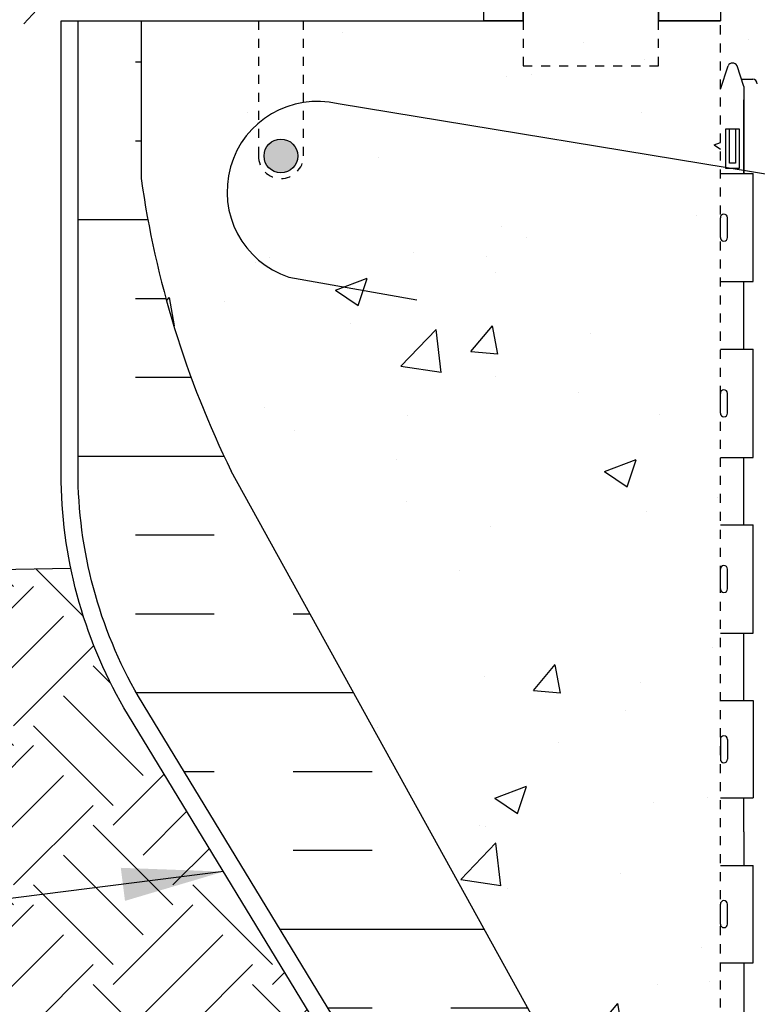
# Model space of a CAD drawing. Units: inches. Extents: x 112.5 to 171.6, y -23.4 to 65.9.
# Drawn here: x 127.3 to 135.5, y 12.8 to 23.7 of the extents above; entities that cross this region are included whole.
import ezdxf

# ---------------------------------------------------------------- set-up
doc = ezdxf.new("R2010")
doc.units = ezdxf.units.IN
doc.header["$LTSCALE"] = 0.5
doc.header["$MEASUREMENT"] = 0
doc.linetypes.add('DASHED2', pattern=[0.375, 0.25, -0.125])
doc.linetypes.add('HIDDEN2', pattern=[0.1875, 0.125, -0.0625])
for name, color, linetype in [('HATCH', 12, 'Continuous'), ('Hidden2', 12, 'HIDDEN2'), ('line25', 2, 'Continuous'), ('LINE3', 3, 'Continuous'), ('LINE50', 5, 'Continuous'), ('LINE9', 9, 'Continuous'), ('TEXT', 4, 'Continuous'), ('Web_Edge', 9, 'Continuous')]:
    doc.layers.add(name, color=color, linetype=linetype)
doc.styles.add('DIM', font='romans.shx', dxfattribs={"width": 0.7})
doc.dimstyles.new('ext_12', dxfattribs={"dimscale": 12, "dimtxt": 0.09375, "dimasz": 0.09375, "dimexe": 0.09375, "dimexo": 0.0625, "dimgap": 0.0625, "dimtad": 1, "dimdec": 1, "dimzin": 3, "dimdsep": 46, "dimlunit": 4, "dimtxsty": 'DIM', "dimcen": 0.09, "dimdle": 0.09375, "dimclrt": 4, "dimadec": 0, "dimazin": 0, "dimtfac": 1, "dimtdec": 1, "dimtmove": 2, "dimatfit": 3, "dimfxl": 1, "dimfrac": 2, "dimtolj": 1, "dimtzin": 0, "dimarcsym": 0})

msp = doc.modelspace()

# ---------------------------------------------------------------- hatches: boundary and pattern name
at = {"layer": 'HATCH', "linetype": 'Continuous'}
h = msp.add_hatch(dxfattribs=at)
h.set_pattern_fill('AR-CONC', color=256, scale=0.5)
h.set_pattern_definition([(49.99999999999999, (0, 0), (3.586300913003767, -0.3137606749129755), [0.375, -4.125]), (355, (0, 0), (-0.693756668065, 3.760960668500059), [0.3, -3.3]), (100.45144446, (0.298858405, -0.02614672), (2.89254423363556, 3.447199954843147), [0.3187009599999999, -3.505710559999999]), (46.18420000000001, (0, 1), (5.336206653357862, -0.8275964039653827), [0.5625, -6.1875]), (96.63563549, (0.444683725, 0.931033465), (4.673309728371142, 4.870593003872752), [0.47805171, -5.258568799999999]), (351.1841639899999, (0, 1), (4.673309725273866, 4.870593001349951), [0.45, -4.950000005]), (21, (0.5, 0.75), (2.984535260592308, -2.013094453326694), [0.375, -4.125]), (326.0000000000001, (0.5, 0.75), (1.216576659607909, 3.625750225234265), [0.3, -3.3]), (71.45144474, (0.74871127, 0.58224213), (4.201111883649856, 1.612655764031769), [0.31870095, -3.50571056]), (37.50000000000001, (0, 0), (0.06079927658645334, 1.664469269156557), [0, -3.26, 0, -3.35, 0, -3.3125]), (7.499999999999999, (0, 0), (1.315347687210743, 1.972058559411801), [0, -1.91, 0, -3.185, 0, -1.2625]), (327.5, (-1.115, 0), (2.669112180862045, -0.1127743586718988), [0, -1.25, 0, -3.9, 0, -5.175]), (317.5, (-1.615, 0), (2.915930846711931, 0.5005249116615886), [0, -1.625, 0, -2.59, 0, -3.675])])
h.paths.add_polyline_path([(145.1214207367917, 57.25828009773525), (144.8854259676717, 57.2582800977352), (144.8854259676671, 57.1882800977352), (145.0804259676818, 57.1882800977352), (145.0804259676818, 56.6882800977352), (144.7804259676817, 56.6882800977352), (144.7804259676817, 57.1882800977352, -0.231744824776997), (144.422751520655, 57.33931584404508, 0.834348943481251), (144.211257238792, 57.21376001626842), (144.2229674447572, 57.19241412459426, -0.4546159428613818), (143.9531489702044, 56.69586049569624), (144.1870118678065, 56.74289006377941), (142.6062162918197, 56.3899308510796, -0.05497433642746644), (142.2793458332147, 56.35388293475287), (140.8773817565391, 56.36125432741986, -0.7678017647788162), (140.6902699916391, 57.06123769228028, -0.05561716192564654), (140.869568201312, 57.10680827064258, 0.8432432356322678), (140.8352517259414, 57.53912955369184, 0.04754436165066442), (140.1214248506743, 57.6038851877686, 0.001137159543214405), (140.1042428444001, 57.60392426518395), (140.1042428444001, 58.02819850870237), (145.1214207367917, 58.02819850870237)])
h.paths.add_polyline_path([(144.8854259676935, 57.59540324951811), (144.8854259676962, 57.63712930944226), (144.9754259676968, 57.63712930943538, -0.01792190260217172), (144.9420926343408, 57.62398235812952, 0.02351081453967414), (144.9205606861746, 57.61457369025941, -0.3458470847322642), (144.9746840518938, 57.60178703829924, -0.3735837265969425), (144.9661532049188, 57.27406787888533, -1), (144.899756732468, 57.33482566395125, 0.3730148297713313), (144.9054194025827, 57.54431906532059, -0.5037776998805583), (144.9203127616068, 57.61510869802526, 0.04013188813906167)], flags=16)
h.paths.add_polyline_path([(140.1042428444001, 57.60392426518395), (140.1042428444001, 58.02819850870237), (138.9845742861413, 58.02819850870237), (138.4550841035108, 57.49870832607179, -0.2447230782180458), (138.9914966253716, 56.70849730600269, 1.661382059457345), (139.5525797097094, 57.06123769228028, 0.05561716192564539), (139.3732815000365, 57.10680827064258, -0.8432432356324888), (139.4075979754072, 57.53912955369186, -0.04640469321336556)])
h.paths.add_polyline_path([(139.5529679448094, 56.73625432741986, -1), (139.1779679448094, 56.73625432741986, -1)], flags=16)
h.paths.add_polyline_path([(137.9845742861413, 58.02819850870237), (137.9845742861413, 59.02819850870237), (136.9845742861413, 58.02819850870237), (135.1214207367912, 58.02819850870237), (135.1214207367912, 57.73444100189054, 0.08841615068720518), (135.2674237336518, 57.63712930943538), (135.3574237336523, 57.63712930944226), (135.357423733655, 57.59540324951811, -0.2490694201798183), (135.4674237336711, 57.38828009774866), (135.4674237336747, 57.32078009773856, -0.4142135623889389), (135.4049237336747, 57.2582800977352), (135.3574237336769, 57.2582800977352), (135.3574237336814, 57.1882800977352), (135.4624237336669, 57.1882800977352, 0.2317357955359701), (135.82008825379, 57.33930442955095, -0.8344002606332611), (136.0315924625565, 57.21376001626842), (136.0198822565913, 57.19241412459426, 2.155403933975797), (136.5585301106967, 57.38683188147422, -1), (136.7721194080968, 57.89793408516295, -0.3112229933496695), (137.4810938240769, 56.88193994126485), (137.4805839330059, 56.71695211847378, 1.661382059455108), (138.0416670173435, 57.06969250475245, -0.01067247357724902), (138.030858585487, 57.074482808048), (137.9845742861413, 57.02819850870237), (137.9845742861413, 57.10196712024889, -0.5064615816704426), (137.9845742861413, 57.5485200929581)])
h.paths.add_polyline_path([(140.1042428444001, 54.9226772607179), (137.9635038681338, 54.92267726071785, 0.05497433642746692), (137.6366334095288, 54.88662934439112), (136.0558378335421, 54.53367013169132, 0.1744501189768916), (135.6484047895621, 54.23786304668526, -0.16867203976069), (135.462423733666, 54.08828009773552), (135.3574237336814, 54.08828009773552), (135.3574237336769, 54.01828009773552), (135.4049237336747, 54.01828009773553, -0.4142135623889344), (135.4674237336747, 53.95578009773216), (135.4674237336711, 53.88828009772206, -0.2490694201798178), (135.357423733655, 53.68115694595261), (135.3574237336523, 53.63943088602846), (135.2674237336518, 53.63943088603534, 0.08841615068716407), (135.1214207367913, 53.54211919358023), (135.1214207367914, 47.92676281020042, 0.08841615068710791), (135.2674237336517, 47.82945111774538), (135.3574237336523, 47.82945111775226), (135.357423733655, 47.78772505782811, -0.2490694201798173), (135.4674237336711, 47.58060190605866), (135.4674237336747, 47.51310190604856, -0.4142135623889365), (135.4049237336747, 47.45060190604519), (135.3574237336769, 47.4506019060452), (135.3574237336814, 47.3806019060452), (135.462423733666, 47.3806019060452, -0.1686720397605262), (135.648404789562, 47.23101895709564, 0.1744501189769593), (136.0558378335421, 46.9352118720894), (137.6366334095288, 46.58225265938961, 0.05497433642746768), (137.9635038681338, 46.54620474306287), (140.1042428444001, 46.54620474306282)])
h.paths.add_polyline_path([(145.1214207367916, 53.5421270805428, 0.08841040745024993), (144.9754259676968, 53.63943088603534), (144.8854259676962, 53.63943088602846), (144.8854259676935, 53.68115694595261, -0.2490694201798181), (144.7754259676774, 53.88828009772206), (144.7754259676738, 53.95578009773216, -0.4142135623888804), (144.8379259676738, 54.01828009773553), (144.8854259676717, 54.01828009773553), (144.8854259676671, 54.08828009773552), (144.7804259676825, 54.08828009773552, -0.1686720397607656), (144.5944449117864, 54.23786304668536, 0.1744501189768532), (144.1870118678064, 54.53367013169132), (142.6062162918197, 54.88662934439112, 0.05497433642746693), (142.2793458332147, 54.92267726071785), (140.1042428444001, 54.9226772607179), (140.1042428444001, 46.54620474306282), (140.1214248506743, 46.54620474306282), (142.2793458332147, 46.54620474306287, 0.05497433642746687), (142.6062162918197, 46.58225265938961), (144.1870118678064, 46.9352118720894, 0.1744501189768073), (144.5944449117863, 47.23101895709524, -0.1686720397608633), (144.7804259676824, 47.3806019060452), (144.8854259676671, 47.3806019060452), (144.8854259676717, 47.45060190604519), (144.8379259676738, 47.45060190604519, -0.4142135623888886), (144.7754259676738, 47.51310190604856), (144.7754259676774, 47.58060190605866, -0.2490694201798191), (144.8854259676935, 47.78772505782811), (144.8854259676962, 47.82945111775226), (144.9754259676968, 47.82945111774538, 0.08841040745019517), (145.1214207367915, 47.92675492323784)])
h.paths.add_polyline_path([(137.8293254416345, 45.09832317679325, 0.3733745676624755), (137.4805839330059, 44.75192988530694), (137.4810337403117, 44.60638364557705, -0.3161137694332014), (136.7721194080969, 43.57094791861783, -1), (136.5585301106967, 44.08205012230651, 2.155403933975673), (136.0198822565913, 44.27646787918646), (136.0315924625565, 44.2551219875123, -0.8343745963365923), (135.8200932172762, 44.12957186704185, 0.2317403101388565), (135.4624237336669, 44.28060190604552), (135.3574237336814, 44.28060190604552), (135.3574237336769, 44.21060190604552), (135.4049237336747, 44.21060190604553, -0.4142135623889323), (135.4674237336747, 44.14810190604216), (135.4674237336711, 44.08060190603206, -0.2490694201798192), (135.357423733655, 43.87347875426261), (135.3574237336523, 43.83175269433846), (135.2674237336518, 43.83175269434534, 0.08841615068706739), (135.1214207367914, 43.73444100189036), (135.1214207367914, 41.7344410018903), (135.1214207367914, 39.73444100189022, 0.08841615068704645), (135.2674237336517, 39.63712930943527), (135.3574237336523, 39.63712930944214), (135.357423733655, 39.595403249518, -0.2490694201798172), (135.4674237336711, 39.38828009774855), (135.4674237336747, 39.32078009773845, -0.4142135623889365), (135.4049237336747, 39.25828009773508), (135.3574237336769, 39.25828009773509), (135.3574237336814, 39.18828009773509), (135.4624237336669, 39.18828009773509, 0.2317357953059846), (135.8200882535372, 39.33930442926008, -0.8344002619403942), (136.0315924625565, 39.21376001626831), (136.0198822565913, 39.19241412459415, 2.155403933975173), (136.5585301106968, 39.38683188147405, -1), (136.7721194080972, 39.89793408516266, -0.3112229933495401), (137.4810938240769, 38.88193994126473), (137.4805839330059, 38.71695211847367, 0.373374567662476), (137.8293254416345, 38.37055882698736)])
h.paths.add_polyline_path([(140.1042428444001, 43.86495773859677, -0.04640469321336632), (139.4075979754072, 43.92975245008886, -0.8432432356325935), (139.3732815000367, 44.36207373313817, 0.05561716192563215), (139.5525797097095, 44.4076443115005, 1.661382059457842), (138.9914966253716, 44.76038469777767, -0.3009499255517192), (138.2552563147255, 43.88808729533199, -1), (138.0416670173437, 44.3991894990284, 0.7949104091165008), (137.8293254416345, 45.09832317679325), (137.8293254416345, 38.37055882698736, 0.7949104091167811), (138.0416670173435, 39.06969250475234, -1), (138.255256314726, 39.58079470844847, -0.3009499255517746), (138.9914966253716, 38.7084973060022, 1.661382059454825), (139.5525797097098, 39.06123769228, 0.05561716192583858), (139.3732815000363, 39.1068082706425, -0.843243235628734), (139.4075979754061, 39.53912955369154, -0.04640469321344106), (140.1042428444001, 39.60392426518383)])
h.paths.add_polyline_path([(145.1214207367914, 41.7344410018903), (145.1214207367915, 43.73444888885293, 0.08841040745015341), (144.9754259676968, 43.83175269434534), (144.8854259676962, 43.83175269433846), (144.8854259676935, 43.87347875426261, -0.2490694201798171), (144.7754259676774, 44.08060190603206), (144.7754259676738, 44.14810190604216, -0.4142135623889365), (144.8379259676738, 44.21060190604553), (144.8854259676717, 44.21060190604552), (144.8854259676671, 44.28060190604552), (144.7804259676816, 44.28060190604552, 0.2317357955644494), (144.4227614475272, 44.12957757419377, -0.8344002604714367), (144.211257238792, 44.2551219875123), (144.2229674447572, 44.27646787918646, 2.15540393397643), (143.684319590652, 44.08205012230645, -1), (143.4707302932508, 43.57094791861812, -0.3112229933494161), (142.7617558772716, 44.58694206251585), (142.7622657683426, 44.75192988530694, 1.6613820594557), (142.2011826840052, 44.39918949902819, -1), (141.9875933866231, 43.88808729533197, -0.3009499255517974), (141.2513530759769, 44.76038469777791, 1.661382059457751), (140.6902699916392, 44.40764431150043, 0.05561716192562534), (140.869568201312, 44.36207373313815, -0.8432432356306002), (140.8352517259419, 43.92975245008898, -0.04868417691274823), (140.1042428444001, 43.86511405068379), (140.1042428444001, 39.60376795309681, -0.04868417691270191), (140.8352517259412, 39.53912955369175, -0.8432432356327108), (140.8695682013119, 39.10680827064245, 0.05561716192560345), (140.6902699916391, 39.06123769228016, 1.661382059458657), (141.251353075977, 38.70849730600315, -0.3009499255516672), (141.987593386623, 39.58079470844863, -1), (142.2011826840051, 39.06969250475237, 1.661382059455246), (142.7622657683426, 38.71695211847367), (142.7618159610368, 38.86249835820354, -0.3161137694332046), (143.4707302932516, 39.89793408516277, -1), (143.6843195906516, 39.38683188147398, 2.15540393397488), (144.2229674447572, 39.19241412459415), (144.211257238792, 39.2137600162683, -0.8343745963366241), (144.4227564840723, 39.33931013673876, 0.2317403101388408), (144.7804259676816, 39.18828009773509), (144.8854259676671, 39.18828009773509), (144.8854259676717, 39.25828009773509), (144.8379259676738, 39.25828009773508, -0.4142135623889219), (144.7754259676738, 39.32078009773845), (144.7754259676774, 39.38828009774855, -0.2490694201798135), (144.8854259676935, 39.595403249518), (144.8854259676962, 39.63712930944214), (144.9754259676968, 39.63712930943527, 0.0884104074501347), (145.1214207367914, 39.73443311492765)])
h.paths.add_polyline_path([(141.0648817565391, 38.73625432741974, -1), (140.6898817565391, 38.73625432741974, -1)], flags=16)
h.paths.add_polyline_path([(137.8293254416345, 36.91666392393202, 0.03253752820909848), (137.6366334095287, 36.886629344391), (136.0558378335421, 36.53367013169121, 0.1744501189767775), (135.6484047895622, 36.23786304668541, -0.1686720397609037), (135.4624237336661, 36.08828009773541), (135.3574237336814, 36.08828009773541), (135.3574237336769, 36.01828009773541), (135.4049237336747, 36.01828009773541, -0.4142135623889198), (135.4674237336747, 35.95578009773205), (135.4674237336711, 35.88828009772195, -0.2490694201798245), (135.357423733655, 35.68115694595249), (135.3574237336523, 35.63943088602835), (135.2674237336518, 35.63943088603523, 0.08841615068704808), (135.1214207367914, 35.54211919358028), (135.1214207367914, 33.59992693917865, -0.5205670499998428), (135.3522631244631, 33.59992693917859, -0.5205670500024118), (135.4729306909072, 33.59992693917906, -0.5205670499981297), (135.6565552721702, 33.59992693917852, -0.5205670500013982), (135.7614836302029, 33.59992693917874, -0.5205670500004954), (135.9713401650933, 33.59992693917891, -0.5205670499958774), (136.0972541947319, 33.59992693917809, -0.5205670500003072), (136.2231682243711, 33.59992693917815, -0.5205670500021624), (136.4330249404368, 33.59992693917886, -0.5205670499983678), (136.6428816565016, 33.59992693917832, -0.5205670500010089), (136.7635492229455, 33.59992693917852, -0.5205670500001036), (136.9891451474219, 33.59992693917856, -0.5205670500029406), (137.083580760239, 33.59992693917899, -0.5205670499991399), (137.2724516235226, 33.59992693917873, -0.5205670499999999), (137.5505118176027, 33.59992693917873, -0.5205670499986691), (137.7603685336676, 33.5999269391783, -0.1780156656871084), (137.8293254416345, 33.6478753394259)])
h.paths.add_polyline_path([(140.1042428444001, 36.92267726071779), (137.9635038681338, 36.92267726071773, 0.0223967465078862), (137.8293254416345, 36.91666392393202), (137.8293254416345, 33.6478753394259, -0.3134996564537247), (137.9597323233423, 33.59992693917864, -0.5205670500005835), (138.2063139194254, 33.59992693917887, -0.5205670500006618), (138.3164887406534, 33.59992693917899, -0.5205670499994632), (138.6227884875961, 33.59992693917872, -0.5205670500021436), (138.7277168456289, 33.59992693917908, -0.5205670499942138), (138.8431379488766, 33.59992693917803, -0.5205670500064132), (138.9638055153212, 33.59992693917924, -0.52056704999549), (139.0529946649422, 33.59992693917861, -0.5205670500003056), (139.1684157681906, 33.59992693917867, -0.5205670499996384), (139.3467940674334, 33.59992693917856, -0.520567050001686), (139.4936935875044, 33.59992693917896, -0.520567050000445), (139.6458397519455, 33.59992693917906, -0.5205670499973201), (139.8032321984065, 33.5999269391784, -0.5205670500019328), (139.9029142744189, 33.5999269391787, -0.5205670499987828), (140.0812923924866, 33.59992693917836, -0.06366063212874838), (140.1042428444001, 33.62516230136303)])
h.paths.add_polyline_path([(145.1214207367914, 35.54212708054284, 0.08841040745013386), (144.9754259676968, 35.63943088603523), (144.8854259676962, 35.63943088602835), (144.8854259676935, 35.68115694595249, -0.2490694201798132), (144.7754259676774, 35.88828009772195), (144.7754259676738, 35.95578009773205, -0.4142135623888782), (144.8379259676738, 36.01828009773541), (144.8854259676717, 36.01828009773541), (144.8854259676671, 36.08828009773541), (144.7804259676824, 36.08828009773541, -0.1686720397614548), (144.5944449117858, 36.23786304668604, 0.1744501189765066), (144.1870118678064, 36.5336701316912), (142.6062162918197, 36.886629344391, 0.05497433642746752), (142.2793458332147, 36.92267726071773), (140.1042428444001, 36.92267726071779), (140.1042428444001, 33.62516230136303, -0.442250404228859), (140.3016418537681, 33.599926939179, -0.5205670499985258), (140.4957593614218, 33.59992693917855, -0.5205670500006964), (140.7003696142918, 33.59992693917907, -0.5205670499986317), (140.800051509129, 33.64203499509132, -0.5205670500015492), (140.9312120019637, 33.64203499509164, -0.520567049993413), (141.0204009704096, 33.64203499509084, -0.4392635881371952), (141.1214207367915, 33.64203499509139, -0.520567049999625), (141.3522631244631, 33.64203499509125, -0.5205670499976621), (141.4729306909067, 33.64203499509081, -0.520567050000912), (141.6565552721702, 33.64203499509108, -0.5205670500002296), (141.7614836302028, 33.64203499509111, -0.5205670500004062), (141.9713401650932, 33.64203499509125, -0.5205670500001113), (142.0972541947323, 33.64203499509127, -0.5205670499999264), (142.2231682243714, 33.64203499509125, -0.5205670500005042), (142.4330249404368, 33.64203499509142, -0.5205670499988181), (142.6428816565017, 33.64203499509103, -0.520567050002248), (142.7635492229457, 33.64203499509146, -0.5205670499999723), (142.9891451474221, 33.64203499509145, -0.5205670499953947), (143.0835807602384, 33.64203499509076, -0.5205670500011843), (143.2724516235224, 33.64203499509112, -0.5205670500004244), (143.5505118176027, 33.6420349950913, -0.5205670499998003), (143.7603685336678, 33.64203499509124, -0.5205670500004872), (143.9597323233425, 33.64203499509139, -0.5205670499985174), (144.206313919425, 33.64203499509081, -0.5205670500065332), (144.3164887406537, 33.64203499509195, -0.5205670499978919), (144.6227884875958, 33.64203499509092, -0.5205670499997043), (144.7277168456284, 33.64203499509088, -0.5205670500017636), (144.843137948877, 33.6420349950912, -0.5205670499996528), (144.9638055153207, 33.64203499509114, -0.5205670500049439), (145.0529946649426, 33.64203499509183, -0.2855581962695071), (145.1214207367914, 33.6712575356436)])
h.paths.add_polyline_path([(145.1214207367914, 32.60944100189009), (145.1214207367914, 33.67125753564361, 0.2855581962718153), (145.0529946649425, 33.64203499509079, 0.5205670500107283), (144.96380551532, 33.64203499509208, 0.5205670499914395), (144.8431379488774, 33.64203499509065, 0.5205670500031496), (144.7277168456286, 33.64203499509123, 0.5205670500050397), (144.6227884875954, 33.64203499509206, 0.5205670499962801), (144.3164887406539, 33.64203499509168, 0.5205670500101041), (144.2063139194247, 33.64203499509116, 0.5205670499980518), (143.9597323233423, 33.64203499509124, 0.5205670499985566), (143.7603685336682, 33.64203499509078, 0.5205670500012882), (143.5505118176027, 33.64203499509119, 0.5205670500002724), (143.2724516235225, 33.64203499509132, 0.5205670500014512), (143.0835807602384, 33.6420349950908, 0.5205670499986726), (142.9891451474217, 33.64203499509155, 0.5205670499977453), (142.7635492229459, 33.64203499509117, 0.5205670500060421), (142.6428816565013, 33.64203499509148, 0.520567049997822), (142.4330249404367, 33.64203499509115, 0.5205670499988515), (142.2231682243717, 33.6420349950908, 0.5205670500043544), (142.097254194732, 33.64203499509161, 0.5205670499976057), (141.9713401650932, 33.64203499509116, 0.5205670499997349), (141.761483630203, 33.64203499509079, 0.5205670500047703), (141.6565552721698, 33.64203499509152, 0.520567049998821), (141.4729306909068, 33.64203499509065, 0.5205670500017179), (141.3522631244628, 33.64203499509181, 0.5205670499982422), (141.1214207367915, 33.64203499509117, 0.4392635881353033), (141.0204009704099, 33.64203499509048, 0.5205670500022472), (140.9312120019631, 33.6420349950925, 0.5205670499992407), (140.8000515091288, 33.64203499509138, 0.5205670499969984), (140.7003696142918, 33.59992693917917, 0.5205670499997069), (140.495759361422, 33.59992693917833, 0.5205670499997226), (140.301641853768, 33.59992693917843, 0.5205670500008132), (140.0812923924868, 33.59992693917872, 0.5205670499975552), (139.9029142744193, 33.59992693917812, 0.5205670500078596), (139.8032321984062, 33.59992693917925, 0.5205670499949963), (139.6458397519457, 33.59992693917883, 0.5205670500013881), (139.4936935875045, 33.59992693917891, 0.5205670500010756), (139.3467940674336, 33.59992693917854, 0.5205670500000112), (139.1684157681907, 33.59992693917857, 0.5205670500016257), (139.0529946649421, 33.59992693917884, 0.5205670499914117), (138.9638055153215, 33.59992693917883, 0.520567050006988), (138.8431379488768, 33.59992693917895, 0.5205670499934875), (138.7277168456292, 33.59992693917861, 0.520567050007091), (138.6227884875958, 33.59992693917891, 0.5205670499986407), (138.3164887406535, 33.59992693917893, 0.5205670500003043), (138.2063139194255, 33.59992693917872, 0.520567050000918), (137.9597323233423, 33.59992693917864, 0.3134996564537739), (137.8293254416345, 33.64787533942589), (137.8293254416345, 28.55221807984847, 0.02239674650788233), (137.9635038681338, 28.54620474306276), (140.1214248506743, 28.5462047430627), (142.2793458332147, 28.54620474306276, 0.05497433642746693), (142.6062162918197, 28.58225265938949), (144.1870118678064, 28.93521187208928, 0.1744501189770518), (144.5944449117867, 29.23101895709572, -0.1686720397603792), (144.7804259676825, 29.38060190604509), (144.8854259676671, 29.38060190604509), (144.8854259676717, 29.45060190604508), (144.8379259676738, 29.45060190604508, -0.414213562388899), (144.7754259676738, 29.51310190604845), (144.7754259676774, 29.58060190605855, -0.2490694201798182), (144.8854259676935, 29.787725057828), (144.8854259676962, 29.82945111775214), (144.9754259676968, 29.82945111774526, 0.08841040745013398), (145.1214207367914, 29.92675492323765)])
h.paths.add_polyline_path([(137.8293254416345, 33.6478753394259, 0.1780156656871166), (137.7603685336677, 33.59992693917813, 0.5205670499988309), (137.5505118176028, 33.59992693917861, 0.5205670500006899), (137.2724516235225, 33.59992693917874, 0.5205670499979407), (137.0835807602391, 33.5999269391788, 0.5205670500053704), (136.9891451474218, 33.59992693917891, 0.5205670499993855), (136.7635492229456, 33.5999269391787, 0.520567050002739), (136.6428816565014, 33.59992693917921, 0.5205670499958593), (136.4330249404372, 33.59992693917827, 0.5205670500029247), (136.2231682243713, 33.59992693917879, 0.5205670500023687), (136.0972541947318, 33.59992693917926, 0.5205670499927338), (135.9713401650937, 33.59992693917833, 0.5205670500012053), (135.7614836302032, 33.5999269391784, 0.5205670500093671), (135.6565552721695, 33.59992693917974, 0.5205670499937441), (135.4729306909074, 33.59992693917874, 0.5205670500048034), (135.352263124463, 33.59992693917884, 0.5205670499994901), (135.1214207367914, 33.59992693917865), (135.1214207367914, 29.92676281020021, 0.08841615068704645), (135.2674237336517, 29.82945111774526), (135.3574237336523, 29.82945111775214), (135.357423733655, 29.787725057828, -0.2490694201798145), (135.4674237336711, 29.58060190605855), (135.4674237336747, 29.51310190604845, -0.4142135623889365), (135.4049237336747, 29.45060190604508), (135.3574237336769, 29.45060190604508), (135.3574237336814, 29.38060190604509), (135.4624237336661, 29.38060190604509, -0.1686720397639657), (135.6484047895647, 29.23101895709155, 0.1744501189753072), (136.0558378335421, 28.93521187208928), (137.6366334095288, 28.58225265938949, 0.03253752820909674), (137.8293254416345, 28.55221807984848)])
h.paths.add_polyline_path([(137.8293254416345, 27.09832317679314, 0.3733745676624753), (137.4805839330059, 26.75192988530682), (137.4810337403117, 26.60638364557688, -0.3161137694331541), (136.772119408097, 25.57094791861777, -1), (136.5585301106972, 26.08205012230669, 2.15540393397358), (136.0198822565913, 26.27646787918634), (136.0315924625565, 26.25512198751219, -0.8343745963365462), (135.8200932172762, 26.12957186704174, 0.231740310138857), (135.4624237336669, 26.2806019060454), (135.3574237336814, 26.28060190604541), (135.3574237336769, 26.21060190604541), (135.4049237336747, 26.21060190604541, -0.414213562388899), (135.4674237336747, 26.14810190604204), (135.4674237336711, 26.08060190603194, -0.2490694201798141), (135.357423733655, 25.8734787542625), (135.3574237336523, 25.83175269433834), (135.2674237336518, 25.83175269434523, 0.08841615068704808), (135.1214207367914, 25.73444100189027), (135.1214207367914, 23.7344410018903), (135.1214207367914, 22.97505231989737), (135.2003086161892, 23.21697515005111, -0.7257365567850741), (135.3064171168285, 23.23570788534397), (135.3553301603067, 23.08570788534386), (135.4814171168282, 23.08570788534395, -0.4142135623733448), (135.5314171168283, 23.03570788534395), (135.5314171168284, 23.00570788534387), (135.6314171168283, 23.00570788534392), (135.6314187951272, 22.0293053836707), (136.6592973513415, 21.86005849885018, -0.02738957254440524), (136.6892159222679, 21.85513221169597), (137.8293254416345, 21.66740576936438)])
h.paths.add_polyline_path([(141.6674190375555, 26.04617756014534, -0.2085134546882652), (141.251353075977, 26.76038469777722, 1.661382059456443), (140.6902699916384, 26.40764431150061, 0.05561716192568123), (140.8695682013114, 26.3620737331382, -0.843243235636265), (140.8352517259405, 25.9297524500886, -0.04754436165064248), (140.1214248506737, 25.864996816012, -0.04754436165063641), (139.4075979754071, 25.92975245008877, -0.8432432356322118), (139.3732815000365, 26.36207373313803, 0.05561716192559845), (139.5525797097092, 26.40764431150021, 1.661382059446302), (138.9914966253722, 26.7603846977829, -0.3009499255531962), (138.2552563147253, 25.88808729533179, -1), (138.0416670173433, 26.39918949902802, 0.794910409117087), (137.8293254416345, 27.09832317679314), (137.8293254416345, 21.66740576936439), (139.252665038971, 21.43304365388439, -0.1491697539706988), (139.3715985975061, 21.48146320231793, -0.04993240552124677), (140.1214207367662, 21.54588358828924, -0.04993240552137328), (140.8712428760281, 21.48146320231756, -0.5697745947913395), (141.034018814214, 21.13973217715355), (141.4344051374697, 21.07380596677969, -0.08568689649869154), (141.6674190375555, 21.33744414363951)])
h.paths.add_polyline_path([(143.7464207367919, 24.10944100189036), (145.1214207367914, 24.10944100189037), (145.1214207367914, 25.73444888885285, 0.08841040745013302), (144.9754259676968, 25.83175269434523), (144.8854259676962, 25.83175269433835), (144.8854259676935, 25.8734787542625, -0.2490694201798142), (144.7754259676774, 26.08060190603194), (144.7754259676738, 26.14810190604204, -0.4142135623889365), (144.8379259676738, 26.21060190604541), (144.8854259676717, 26.2106019060454), (144.8854259676671, 26.2806019060454), (144.7804259676816, 26.2806019060454, 0.231735794867998), (144.4227614482929, 26.12957757507418, -0.8344002644299114), (144.211257238792, 26.25512198751219), (144.2229674447572, 26.27646787918635, 0.2356648398152875), (144.1871150548206, 26.60944100189025), (143.7464207367919, 26.60944100189025, -0.08672050347123042), (143.5768442557261, 26.63907538126163, 0.4572840597588014), (143.684319590652, 26.08205012230633, -1), (143.4707302932532, 25.57094791861713, -0.311222993350031), (142.7617558772716, 26.5869420625157), (142.7622657683426, 26.75192988530682, 1.66138205945295), (142.2011826840044, 26.39918949902843, -1), (141.9875933866242, 25.88808729533153, -0.08697839327725226), (141.6674190375555, 26.04617756014534), (141.6674190375555, 21.33744414363952, -0.09803726214774625), (142.0235845367099, 21.52312835707436, -1), (142.2371738340923, 21.01202615337829, 0.06399404901242041), (142.1610811528991, 20.95415403791936), (142.4041166906393, 20.91413665705803, -0.06948418126676975), (142.7978734308556, 20.78337262310032), (142.7978071111239, 20.80483200682937, -0.3161137694330635), (143.5067214433382, 21.84026773378838, -1), (143.7203107407372, 21.32916553009895, 2.15540393396858), (144.2589585948443, 21.13474777321997), (144.2472483888791, 21.15609366489399, -0.8343745963369881), (144.4587476341594, 21.28164378536455, 0.108939815690826), (144.6114243567565, 21.16845117614886), (144.6114243567545, 23.00570788534392), (144.7114243567546, 23.00570788534387), (144.7114243567546, 23.03570788534395, -0.4142135623733189), (144.7614243567546, 23.08570788534394), (144.8875113132762, 23.08570788534385), (144.9303158561138, 23.21697515004624, -0.7257365568512691), (145.0364243567561, 23.23570788533963), (145.1214207367914, 22.97505231989737), (145.1214207367914, 23.60944100189041), (143.8464207367919, 23.60944100189042, 0.4142135623730978), (143.7464207367919, 23.50944100189045), (143.7464207367919, 22.10944100189025), (143.2464207367914, 22.1094410018903), (143.2464207367919, 23.60944100189051, -0.4142135623730074)])
h.paths.add_polyline_path([(139.516580331808, 21.00357134090529, 0.05561716192597808), (139.3372821221341, 21.04914191926806, -0.6165232501479585), (139.252665038971, 21.43304365388439), (137.8293254416345, 21.66740576936439), (137.8354939458092, 21.26757725522918, -0.5355214610651015), (138.2192569368201, 21.52312835707509, -0.3009499255525502), (138.9554972474685, 20.65083095462793, 1.661382059449909)])
h.paths.add_polyline_path([(141.2873442260644, 20.65083095463211, -0.1095602174412272), (141.4344051374697, 21.0738059667797), (141.0340188142141, 21.13973217715355, -0.1847188741665833), (140.9055593514029, 21.04914191926881, 0.05561716192713285), (140.7262611417252, 21.00357134090543, 1.661382059463259)])
h.paths.add_polyline_path([(142.7982569184297, 20.6592857670995), (142.7978734308556, 20.78337262310032, 0.06948418126685624), (142.4041166906388, 20.91413665705812), (142.1610811528991, 20.95415403791936, 1.443877072178053)])
h.paths.add_polyline_path([(136.6592973513417, 21.86005849885015), (135.6314187951272, 22.0293053836707), (135.6314202748124, 21.16845259002756, 0.1089334969714593), (135.7840888757933, 21.28163807806916, -0.8344002611169242), (135.9955930846533, 21.15609366489399), (135.9838828786881, 21.13474777321998, 2.155403933981662), (136.5225307327923, 21.32916553010042, -0.8657108306802885)])
h.paths.add_polyline_path([(138.2192569368202, 21.52312835707504, -0.3009499255526319), (138.9554972474685, 20.65083095462744, 0.3926768993805261), (139.3294685669062, 20.30358797604555), (137.8185558745404, 20.31204278851766, -0.3926768993804828), (137.4445845551027, 20.6592857670995), (137.4450944461738, 20.82427358989048, 0.3112229933493444), (136.7361200301948, 21.84026773378813, 0.04450018129124067), (136.689215922209, 21.85513221170566), (136.6592973513415, 21.86005849885018, -0.02738957254431964), (136.6892159222677, 21.85513221169599), (137.8293254416345, 21.66740576936439), (137.8356257620643, 21.2590332231705, -0.5454882056348648)])
h.paths.add_polyline_path([(141.6674190375555, 16.55635439443697), (135.7925760064414, 16.55635439443697, 0.2681558504666305), (135.6314210990113, 16.40821732226832), (135.6314210990113, 15.04678436489596), (135.7514171168141, 14.84679100189035), (135.7514171168141, 14.73444100189008), (135.7514171168141, 14.62209100189026), (135.6314210990113, 14.42209763888466), (135.6314210990113, 13.06066468151226, 0.2681558504665981), (135.7925760064414, 12.91252760934361), (141.6674190375555, 12.91252760934361)])
h.paths.add_polyline_path([(141.6674190375555, 16.55635439443696), (141.6674190375555, 12.91252760934361), (144.4502736949057, 12.91252760934361, 0.2681384484784901), (144.6114243567568, 13.06065112545825), (144.611424356757, 14.42209100190937), (144.4914243567687, 14.62209100189071), (144.4914243567687, 14.73444100189099), (144.4914243567687, 14.84679100189081), (144.6114243567571, 15.0467910018723), (144.6114243567573, 16.40823087832087, 0.2681384484803265), (144.4502736949057, 16.55635439443697)])
h.paths.add_polyline_path([(141.6674190375555, 8.13143786014109, -0.197097440074505), (141.2873442260637, 8.818051049156296, 1.66138205944406), (140.7262611417253, 8.465310662874963, 0.0556171619262187), (140.9055593514, 8.419740084512107, -0.8432432356491597), (140.8712428760223, 7.987418801461928, -0.04993240552094638), (140.1214207367667, 7.922998415491364, -0.04993240552143121), (139.3715985975039, 7.987418801463079, -0.8432432356298095), (139.33728212213, 8.419740084511872, 0.05561716192693403), (139.516580331807, 8.465310662875112, 1.661382059443019), (138.955497247469, 8.818051049157376, -0.3009499255535501), (138.2192569368211, 7.945753646705668, -1), (138.0056676394402, 8.456855850402405, 1.661382059455451), (137.4445845551027, 8.809596236681102), (137.4450343624085, 8.664049996951213, -0.3161137694322136), (136.7361200301972, 7.628614269993484, -1), (136.5225307327951, 8.139716473681624, 2.15540393396903), (135.9838828786881, 8.3341342305606), (135.9955930846533, 8.312788338886612, -0.8343745963371402), (135.784093839373, 8.187238218416049, 0.1089377873102202), (135.6314203466276, 8.300429381600438), (135.6314171168283, 6.463174118436655), (135.5314171168284, 6.463174118436712), (135.5314171168283, 6.433174118436632, -0.4142135623733189), (135.4814171168282, 6.383174118436635), (135.3553301603067, 6.383174118436727), (135.3125256174691, 6.251906853734347, -0.725736556851395), (135.2064171168267, 6.233174118440964), (135.1214207367914, 6.493829683883142), (135.1214207367914, 5.734441001890296), (138.9937330173435, 5.734441001890296), (139.9937330173435, 6.73444100189031), (139.9937330173435, 5.734441001890303), (139.9937330173435, 4.734441001890303), (140.9937330173435, 5.734441001890303), (141.6674190375555, 5.734441001890303)])
h.paths.add_polyline_path([(144.6114243567568, 8.300430827631892, 0.108935479223875), (144.4587525989133, 8.187243927061893, -0.8344002671880575), (144.2472483888791, 8.312788338886612), (144.2589585948443, 8.3341342305606, 2.155403933974662), (143.7203107407386, 8.139716473680807, -1), (143.5067214433447, 7.628614269989754, -0.3112229933512484), (142.7977470273586, 8.644608413890047), (142.7982569184297, 8.80959623668111, 1.661382059449155), (142.2371738340903, 8.456855850403201, -1), (142.0235845367055, 7.945753646707516, -0.09803726214663823), (141.6674190375555, 8.131437860141084), (141.6674190375555, 5.734441001890303), (145.1214207367914, 5.73444100189031), (145.1214207367914, 6.493829683883156), (145.0425328573936, 6.251906853729309, -0.7257365567840784), (144.9364243567543, 6.233174118436629), (144.8875113132762, 6.383174118436735), (144.7614243567546, 6.383174118436628, -0.414213562373376), (144.7114243567546, 6.433174118436632), (144.7114243567544, 6.463174118436712), (144.6114243567545, 6.463174118436662)])
at = {"layer": 'HATCH'}
h = msp.add_hatch(dxfattribs=at)
h.set_pattern_fill('INSUL', color=256, scale=7, style=0)
h.set_pattern_definition([(0, (-2791.040160974693, -373.2750730608213), (0, 2.625), []), (0, (-2791.040160974693, -372.4000730608213), (0, 2.625), [0.875, -0.875]), (0, (-2791.040160974693, -371.5250730608213), (0, 2.625), [0.875, -0.875])])
h.paths.add_polyline_path([(132.4964207367914, 23.7344410018903), (132.9339207367914, 23.7344410018903), (132.9339207367914, 24.2344410018903), (134.4339207367914, 24.2344410018903), (134.4339207367914, 23.73444100189031), (135.1214207367914, 23.7344410018903), (135.1214207367914, 41.73444100189032), (134.4339207367914, 41.7344410018903), (134.4339207367914, 42.2344410018903), (132.9339207367914, 42.2344410018903), (132.9339207367914, 41.7344410018903), (132.4964207367914, 41.7344410018903)])
h = msp.add_hatch(dxfattribs=at)
h.set_pattern_fill('INSUL', color=256, scale=7, style=0)
h.set_pattern_definition([(0, (-2867.369344917794, -416.8478394666566), (0, 2.625), []), (0, (-2867.369344917794, -415.9728394666566), (0, 2.625), [0.875, -0.875]), (0, (-2867.369344917794, -415.0978394666566), (0, 2.625), [0.875, -0.875])])
h.paths.add_polyline_path([(129.6964207367913, 18.73444100189036, -0.0795791067839555), (128.6964207367913, 21.98444100189036), (128.6964207367913, 23.73444100189036), (127.9964207367914, 23.73444100189036), (127.9964207367914, 18.73444100189036, 0.1316524975873954), (128.6662937178692, 16.23444100189036), (132.4042991396257, 10.0844410018905, -0.1043800181721882), (132.4964207367919, 9.609441001890474), (132.4964207367914, 5.734441001890474), (132.9339207367914, 5.734441001890474), (132.9339207367914, 6.234441001890474), (134.4339207367914, 6.234441001890474), (134.4339207367914, 5.734441001890474), (135.1214207367914, 5.734441001890474), (135.1214207367914, 8.984441001890474), (134.8714207367914, 8.984441001890474), (134.8714207367914, 9.359441001890474)])
h = msp.add_hatch(dxfattribs=at)
h.set_pattern_fill('AR-CONC', color=256, scale=0.5, style=0)
h.set_pattern_definition([(49.99999999999999, (-2867.369344917794, -416.8478394666566), (3.586300913003767, -0.3137606749129755), [0.375, -4.125]), (355, (-2867.369344917794, -416.8478394666566), (-0.693756668065, 3.760960668500059), [0.3, -3.3]), (100.4514, (-2867.070486517794, -416.8739861666567), (2.892546908570108, 3.447197710304768), [0.3187009499999995, -3.505710559999996]), (46.18420000000001, (-2867.369344917794, -415.8478394666566), (5.336205243128222, -0.8275950716450908), [0.5625, -6.1875]), (96.6356, (-2866.924661192794, -415.9168060016567), (4.673313527743517, 4.870589354502209), [0.4780514399999994, -5.258564999999991]), (351.1842, (-2867.369344917794, -415.8478394666566), (4.673309725668136, 4.870593004626623), [0.45, -4.95]), (21, (-2866.869344917794, -416.0978394666566), (2.984535260592308, -2.013094453326694), [0.375, -4.125]), (326.0000000000001, (-2866.869344917794, -416.0978394666566), (1.216576659607909, 3.625750225234265), [0.3, -3.3]), (71.4514, (-2866.620633752794, -416.2655974966567), (4.20111314290745, 1.612652483549762), [0.31870095, -3.50571056]), (37.50000000000001, (-2867.369344917794, -416.8478394666566), (0.06079927658645334, 1.664469269156557), [0, -3.26, 0, -3.35, 0, -3.3125]), (7.499999999999999, (-2867.369344917794, -416.8478394666566), (1.315347687210743, 1.972058559411801), [0, -1.91, 0, -3.185, 0, -1.2625]), (327.5, (-2868.484344917794, -416.8478394666566), (2.669112180862045, -0.112774358671899), [0, -1.25, 0, -3.9, 0, -5.175]), (317.5, (-2868.984344917794, -416.8478394666566), (2.915930846711931, 0.5005249116615884), [0, -1.625, 0, -2.59, 0, -3.675])])
h.paths.add_polyline_path([(134.8714207367914, 9.35944100189019), (134.871420736791, 8.984441001890474), (135.1214207367914, 8.984441001890474), (135.121420736791, 23.73444100189025), (130.496420736791, 23.73444100189036), (130.4964207367914, 22.23444100189042, -1), (129.9964207367914, 22.23444100189042), (129.9964207367914, 23.73444100189042), (128.6964207367913, 23.7344410018903), (128.6964207367913, 21.98444100189195, 0.07957910678395538), (129.6964207367903, 18.73444100189172)])
h = msp.add_hatch(dxfattribs=at)
h.set_pattern_fill('EARTH', color=256, scale=5, angle=45, style=0)
h.set_pattern_definition([(45, (0, 0), (1.110223024625157e-16, 1.767766952966369), [1.25, -1.25]), (45, (-0.3314563036811941, 0.3314563036811942), (1.110223024625157e-16, 1.767766952966369), [1.25, -1.25]), (45, (-0.6629126073623882, 0.6629126073623883), (1.110223024625157e-16, 1.767766952966369), [1.25, -1.25]), (135, (-0.6629126073623882, 0.8838834764831844), (-1.767766952966369, 2.220446049250313e-16), [1.25, -1.25]), (135, (-0.3314563036811941, 1.215339780164379), (-1.767766952966369, 2.220446049250313e-16), [1.25, -1.25]), (135, (1.110223024625157e-16, 1.546796083845573), (-1.767766952966369, 2.220446049250313e-16), [1.25, -1.25])])
edge = h.paths.add_edge_path()
edge.add_spline(control_points=[(120.8376547427698, 12.77218549208268), (121.5454673752609, 11.97049778573313), (124.2623789829206, 10.07816791204898), (128.7896548091898, 9.233137337750001), (131.2311904781047, 6.481241545122369), (131.8937664988794, 5.734441001890303)], knot_values=[0, 0, 0, 0, 1.960740272846692, 9.898370891313377, 12.85475256925777, 12.85475256925777, 12.85475256925777, 12.85475256925777], degree=3, periodic=0)
edge.add_line((131.8937664988794, 5.734441001890304), (132.4359787537933, 5.734441001890304))
edge.add_line((132.4359787537933, 5.734441001890304), (132.4359787537938, 9.617012743879435))
edge.add_arc((131.4840605196101, 9.634379103056116), 0.952076632946348, 358.954838049134, 381.9741185307469)
edge.add_line((132.3669716186269, 9.99063449773146), (131.099135460885, 12.0765577349556))
edge.add_line((131.099135460885, 12.0765577349556), (130.9559851714787, 12.0765577349556))
edge.add_line((130.9559851714787, 12.0765577349556), (128.5049806878783, 16.10910340393939))
edge.add_arc((132.9964207367913, 18.70470016326458), 5.187499999999838, 191.6439143472148, 210.0235556856277, ccw=False)
edge.add_line((127.9156750995736, 17.6577140029493), (112.5155323273426, 17.38875414143682))
edge.add_spline(control_points=[(112.5155323273426, 17.38875414143682), (113.7909573741029, 16.98868929909154), (115.4912475735991, 16.45535624880335), (116.9706038997263, 15.53246297227142), (117.3310238333989, 15.28522402936997)], knot_values=[17.5414522740905, 17.5414522740905, 17.5414522740905, 17.5414522740905, 21.50619453546922, 22.82691567915188, 22.82691567915188, 22.82691567915188, 22.82691567915188], degree=3, periodic=0)
edge.add_line((117.3310238333989, 15.28522402936997), (117.8286574701801, 14.55702374494442))
edge.add_line((117.8286574701801, 14.55702374494442), (124.4759570726225, 14.55702374494442))
edge.add_line((124.4759570726225, 14.55702374494442), (124.4759570726225, 12.77218549208268))
edge.add_line((124.4759570726225, 12.77218549208268), (120.8376547427699, 12.77218549208269))
at = {"layer": 'LINE3'}
msp.add_hatch(color=256, dxfattribs=at).paths.add_polyline_path([(130.4339207367914, 22.23444100189036, 1), (130.0589207367914, 22.23444100189036, 1)])

# ---------------------------------------------------------------- linework, layer by layer
at = {"layer": 'Hidden2'}
for p, q in [((128.6964207367913, 23.73444100189036), (129.9964207367914, 23.73444100189036)), ((129.9964207367914, 23.73444100189036), (129.9964207367914, 22.23444100189036)), ((130.4964207367914, 22.23444100189036), (130.4964207367914, 23.73444100189036)), ((130.4964207367914, 23.73444100189036), (132.4964207367914, 23.7344410018903)), ((135.1214207367914, 8.984441001890474), (135.1214207367914, 23.73444100189019)), ((135.1214207367914, 8.984441001890474), (135.1214207367914, 23.73444100189019))]:
    msp.add_line(p, q, dxfattribs=at)
at = {"layer": 'Hidden2', "color": 9}
for p, q in [((128.6964207367913, 23.73444100189036), (129.9964207367914, 23.73444100189036)), ((130.4964207367914, 23.73444100189036), (132.4964207367914, 23.7344410018903))]:
    msp.add_line(p, q, dxfattribs=at)
at = {"layer": 'Hidden2'}
msp.add_lwpolyline([(132.4964207367914, 23.7344410018903), (132.9339207367914, 23.7344410018903), (132.9339207367914, 24.2344410018903), (134.4339207367914, 24.2344410018903), (134.4339207367914, 23.7344410018903), (135.1214207367914, 23.7344410018903)], dxfattribs=at)
msp.add_arc((130.2464207367914, 22.23444100189036), 0.25, 180, 0, dxfattribs=at)
at = {"layer": 'line25'}
for p, q in [((135.1214207367914, 41.7344410018903), (135.1214207367914, 23.7344410018903)), ((128.6964207367913, 23.73444100189036), (128.6964207367913, 21.98444100189036)), ((135.1214207367914, 22.03944100188406), (135.4863733310333, 22.03944100188406)), ((135.4863733310333, 20.83944100188407), (135.4863733310333, 22.03944100188411)), ((135.1214207367914, 20.83944100188407), (135.4863733310333, 20.83944100188401)), ((135.1214207367914, 20.08944100188407), (135.4863733310333, 20.08944100188407)), ((135.4863733310333, 18.88944100188408), (135.4863733310333, 20.08944100188413)), ((135.1214207367914, 18.88944100188408), (135.4863733310333, 18.88944100188402)), ((134.8714207367914, 9.359441001890474), (129.6964207367913, 18.73444100189036)), ((135.1214207367914, 18.13944100188402), (135.4863733310333, 18.13944100188402)), ((135.4863733310333, 16.93944100188403), (135.4863733310333, 18.13944100188408)), ((135.1214207367914, 16.93944100188403), (135.4863733310333, 16.93944100188398)), ((135.1214207367914, 16.18944100188403), (135.4863733310333, 16.18944100188409)), ((135.4863733310333, 16.18944100188403), (135.4863733310333, 15.10944100188399)), ((135.1214207367914, 15.10944100188405), (135.4863733310333, 15.10944100188405)), ((135.1214207367914, 14.35944100188405), (135.4863733310333, 14.35944100188405)), ((135.4863733310333, 13.27944100188407), (135.4863733310333, 14.35944100188411)), ((135.1214207367914, 13.27944100188407), (135.4863733310333, 13.27944100188401))]:
    msp.add_line(p, q, dxfattribs=at)
msp.add_arc((139.3417290320284, 23.48107432350176), 10.75, 188.0028121455211, 206.2026457925838, dxfattribs=at)
at = {"layer": 'LINE3'}
for p, q in [((142.4041166906386, 20.91413665705815), (130.8811171080148, 22.81147343031478)), ((130.3343350051655, 20.88959263848082), (131.7533686715236, 20.63624575586446))]:
    msp.add_line(p, q, dxfattribs=at)
msp.add_circle((130.2464207367914, 22.23444100189036), 0.1875, dxfattribs=at)
msp.add_arc((130.6491059022397, 21.83876031721579), 1, 76.5844911902202, 251.6530163822938, dxfattribs=at)
at = {"layer": 'LINE50'}
for p, q in [((132.4964207367914, 23.7344410018903), (132.4964207367914, 41.7344410018903)), ((112.5155323273426, 17.38875414143682), (127.9156750995735, 17.6577140029493))]:
    msp.add_line(p, q, dxfattribs=at)
for points in [[(132.4964207367914, 23.7344410018903), (132.9339207367914, 23.7344410018903), (132.9339207367914, 24.2344410018903), (134.4339207367914, 24.2344410018903), (134.4339207367914, 23.7344410018903), (135.1214207367914, 23.7344410018903)], [(135.1214207367914, 23.7344410018903), (134.4339207367914, 23.7344410018903), (134.4339207367914, 24.2344410018903), (132.9339207367914, 24.2344410018903), (132.9339207367914, 23.7344410018903), (132.4964207367914, 23.7344410018903)]]:
    msp.add_lwpolyline(points, dxfattribs=at)
msp.add_lwpolyline([(132.4964207367914, 5.734441001890474), (132.4964207367919, 9.609441001890474, 0.1043800181721882), (132.4042991396257, 10.0844410018905), (128.6662937178692, 16.23444100189036, -0.1316524975873954), (127.9964207367914, 18.73444100189036), (127.9964207367914, 23.73444100189036), (128.6964207367913, 23.73444100189036)], format="xyb", dxfattribs=at)
at = {"layer": 'LINE9'}
for p, q in [((135.1214243567545, 21.32944100188419), (135.1214243567545, 21.54944100188405)), ((135.1614243567545, 21.58944100188407), (135.1614243567554, 21.58944100188413)), ((135.2014243567544, 21.32944100188413), (135.2014243567554, 21.54944100188405)), ((135.1214207367914, 21.49444100188421), (135.121424356755, 21.49444100188421)), ((135.1214207367914, 21.3844410018842), (135.121424356755, 21.3844410018842)), ((135.1614243567545, 21.28944100188417), (135.1614243567545, 21.28944100188411)), ((135.1214243567545, 19.3794410018842), (135.1214243567545, 19.59944100188406)), ((135.1614243567545, 19.63944100188408), (135.1614243567554, 19.63944100188414)), ((135.2014243567544, 19.37944100188415), (135.2014243567554, 19.59944100188406)), ((135.1214207367914, 19.54444100188428), (135.121424356755, 19.54444100188422)), ((135.1214207367914, 19.43444100188421), (135.121424356755, 19.43444100188421)), ((135.1614243567545, 19.33944100188418), (135.1614243567545, 19.33944100188413)), ((135.1214207367914, 17.59444100188418), (135.121424356755, 17.59444100188418)), ((135.1214243567545, 17.42944100188416), (135.1214243567545, 17.64944100188401)), ((135.1614243567545, 17.68944100188403), (135.1614243567554, 17.68944100188409)), ((135.2014243567544, 17.4294410018841), (135.2014243567554, 17.64944100188401)), ((135.1214207367914, 17.48444100188416), (135.121424356755, 17.48444100188416)), ((135.1614243567545, 17.38944100188414), (135.1614243567545, 17.38944100188408)), ((135.1214243567545, 15.75944100188403), (135.1214243567545, 15.53944100188417)), ((135.1614243567545, 15.79944100188405), (135.1614243567545, 15.79944100188411)), ((135.2014243567544, 15.75944100188408), (135.2014243567554, 15.53944100188417)), ((135.1214207367914, 15.70444100188402), (135.121424356755, 15.70444100188402)), ((135.1214207367914, 15.59444100188401), (135.121424356755, 15.59444100188401)), ((135.1614243567545, 15.49944100188415), (135.1614243567554, 15.49944100188409)), ((135.1214243567545, 13.70944100188407), (135.1214243567545, 13.92944100188393)), ((135.1614243567545, 13.96944100188395), (135.1614243567554, 13.96944100188401)), ((135.2014243567544, 13.70944100188402), (135.2014243567554, 13.92944100188393)), ((135.1214207367914, 13.87444100188409), (135.121424356755, 13.87444100188409)), ((135.1214207367914, 13.76444100188408), (135.121424356755, 13.76444100188408)), ((135.1614243567545, 13.66944100188405), (135.1614243567545, 13.669441001884))]:
    msp.add_line(p, q, dxfattribs=at)
msp.add_lwpolyline([(132.3220649533608, 28.10913394286343), (132.3220649533608, 23.95913394286334), (127.6344045518531, 23.95913394286345), (127.3962563853944, 23.69988805015847)], dxfattribs=at)
msp.add_lwpolyline([(130.9559851714787, 12.0765577349556), (128.5049806878783, 16.1091034039394, -0.1317570615111504), (127.8089207367914, 18.70470016326487), (127.8089207367914, 23.73444100189036), (132.4964207367914, 23.7344410018903)], format="xyb", dxfattribs=at)
at = {"layer": 'LINE9', "color": 8, "linetype": 'DASHED2', "ltscale": 0.15}
msp.add_lwpolyline([(132.9339207367914, 23.7344410018903), (132.9339207367914, 23.7344410018903), (132.9339207367914, 23.2344410018903), (134.4339207367914, 23.2344410018903), (134.4339207367914, 23.7344410018903), (134.4339207367914, 23.7344410018903)], dxfattribs=at)
at = {"layer": 'LINE9'}
for centre, start, end in [((135.1614243567545, 21.54944100188405), 89.99999999992184, 180), ((135.1614243567554, 21.54944100188411), 359.999999999899, 90), ((135.1614243567545, 21.32944100188413), 179.9999999999121, 270.0000000000521), ((135.1614243567545, 21.32944100188413), 270, 0), ((135.1614243567545, 19.59944100188406), 89.99999999992184, 180), ((135.1614243567554, 19.59944100188412), 359.999999999899, 90), ((135.1614243567545, 19.37944100188415), 179.9999999999121, 270.0000000000521), ((135.1614243567545, 19.37944100188415), 270, 0), ((135.1614243567545, 17.64944100188401), 89.99999999992184, 180), ((135.1614243567554, 17.64944100188407), 359.999999999899, 90), ((135.1614243567545, 17.4294410018841), 179.9999999999121, 270.0000000000521), ((135.1614243567545, 17.4294410018841), 270, 0), ((135.1614243567545, 15.75944100188408), 89.99999999994789, 180.0000000000879), ((135.1614243567545, 15.75944100188408), 0, 90), ((135.1614243567545, 15.53944100188417), 180, 270.0000000000782), ((135.1614243567554, 15.53944100188411), 270, 1.009635278083779e-10), ((135.1614243567545, 13.92944100188393), 89.99999999992184, 180), ((135.1614243567554, 13.92944100188399), 359.999999999899, 90), ((135.1614243567545, 13.70944100188402), 179.9999999999121, 270.0000000000521), ((135.1614243567545, 13.70944100188402), 270, 0)]:
    msp.add_arc(centre, 0.04, start, end, dxfattribs=at)
at = {"layer": 'Web_Edge'}
for p, q in [((135.1214207367914, 22.97505231989737), (135.2064171168282, 23.23570788534394)), ((135.3814171168283, 23.00570788534392), (135.3064171168285, 23.23570788534394)), ((135.3553301603066, 23.08570788534385), (135.4814171168283, 23.08570788534396)), ((135.3814171168283, 23.0057078853433), (135.3814171168283, 22.03944100188403))]:
    msp.add_line(p, q, dxfattribs=at)
for points in [[(135.3814171168283, 22.03944100188406), (135.3814171168283, 22.85570788534395)], [(135.3814171168283, 20.08944100188407), (135.3814171168283, 20.83944100188404)], [(135.3814171168283, 18.13944100188402), (135.3814171168283, 18.88944100188405)], [(135.3814171168283, 16.18944100188406), (135.3814171168283, 16.93944100188401)], [(135.3814171168283, 14.7344410018903), (135.3814171168283, 15.10944100188405)], [(135.3814171168283, 14.7344410018903), (135.3814171168283, 14.35944100188405)], [(135.3814171168283, 13.27944100188404), (135.3814171168283, 12.52944100188409)]]:
    msp.add_lwpolyline(points, dxfattribs=at)
for points in [[(135.3314171168286, 22.09570788534384), (135.1814171168285, 22.09570788534384), (135.1814171168285, 22.53570788534384), (135.3314171168286, 22.53570788534384)], [(135.2914171168287, 22.15570788534384), (135.2214171168285, 22.15570788534384), (135.2214171168285, 22.53570788534384), (135.2914171168287, 22.53570788534384)]]:
    msp.add_lwpolyline(points, close=True, dxfattribs=at)
for centre, radius, start, end in [((135.2564171168288, 23.20904121867775), 0.0566666666662005, 28.07248693556249, 151.927513064659), ((135.4814171168283, 23.03570788534395), 0.05, 0, 90)]:
    msp.add_arc(centre, radius, start, end, dxfattribs=at)

# ---------------------------------------------------------------- leaders
at = {"layer": 'TEXT'}
msp.add_leader([(129.6096207452368, 14.29168058448243), (126.1498916487434, 13.85321166211759), (124.3721580206649, 13.85321166211759)], dimstyle='ext_12', override={"dimgap": 0.0625, "dimtad": 0}, dxfattribs=at)

doc.saveas('drawing.dxf')
